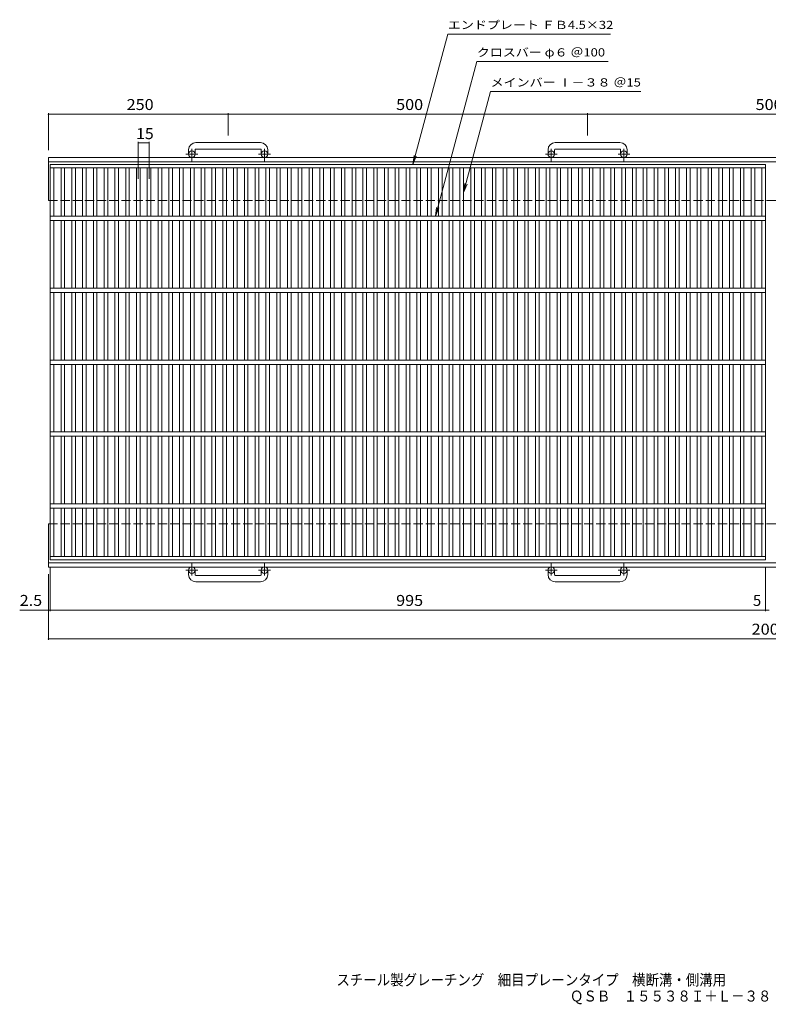
# Model space of a CAD drawing. Units: millimetres. Extents: x -850 to 928, y -692 to 678.
# Drawn here: x -850 to 191, y -692 to 678 of the extents above; entities that cross this region are included whole.
import ezdxf

# ---------------------------------------------------------------- set-up
doc = ezdxf.new("R2010")
doc.units = ezdxf.units.MM
doc.header["$LTSCALE"] = 5
doc.linetypes.add('JWW_CENTER1', pattern=[6.773333, 4.233333, -0.846667, 0.846667, -0.846667])
doc.linetypes.add('JWW_DASHED3', pattern=[3.386667, 2.54, -0.846667])
for name, color, linetype in [('E-1', 7, 'Continuous'), ('E-2', 7, 'Continuous'), ('E-4', 7, 'Continuous'), ('E-5', 7, 'Continuous'), ('F-5ﾚｲﾔ', 7, 'Continuous')]:
    doc.layers.add(name, color=color, linetype=linetype)
doc.styles.add('ＭＳ ゴシック', font='txt', dxfattribs={"height": 1})

msp = doc.modelspace()

# ---------------------------------------------------------------- linework, layer by layer
at = {"layer": 'E-1', "color": 2, "linetype": 'Continuous', "lineweight": 9}
for p, q in [((-615, 496.8), (-615, 490.7)), ((-606, 496.8), (-606, 490.7)), ((-515, 506.8), (-605, 506.8)), ((-605, 497.8), (-515, 497.8)), ((-514, 496.8), (-514, 490.7)), ((-505, 496.8), (-505, 490.7)), ((-115, 496.8), (-115, 490.7)), ((-106, 496.8), (-106, 490.7)), ((-15, 506.8), (-105, 506.8)), ((-105, 497.8), (-15, 497.8)), ((-14, 496.8), (-14, 490.7)), ((-5, 496.8), (-5, 490.7)), ((-810, 426.2), (-810, 486.2)), ((-810, 486.2), (376.4, 486.2)), ((-810, 480.2), (375.2, 480.2)), ((-810, -23.8), (-810, -83.8)), ((-810, -77.8), (364.2, -77.8)), ((-810, -83.8), (362.9, -83.8)), ((-615, -94.4), (-615, -88.3)), ((-606, -94.4), (-606, -88.3)), ((-605, -95.4), (-515, -95.4)), ((-514, -94.4), (-514, -88.3)), ((-505, -94.4), (-505, -88.3)), ((-115, -94.4), (-115, -88.3)), ((-106, -94.4), (-106, -88.3)), ((-105, -95.4), (-15, -95.4)), ((-14, -94.4), (-14, -88.3)), ((-5, -94.4), (-5, -88.3)), ((-515, -104.4), (-605, -104.4)), ((-15, -104.4), (-105, -104.4))]:
    msp.add_line(p, q, dxfattribs=at)
at = {"layer": 'E-1', "color": 2, "linetype": 'JWW_CENTER1', "lineweight": 9}
for p, q in [((-610.5, 481.1), (-610.5, 498.2)), ((-509.5, 481.1), (-509.5, 498.2)), ((-110.5, 481.1), (-110.5, 498.2)), ((-9.5, 481.1), (-9.5, 498.2)), ((-602.3, 490.7), (-618.7, 490.7)), ((-501.3, 490.7), (-517.7, 490.7)), ((-102.3, 490.7), (-118.7, 490.7)), ((-1.3, 490.7), (-17.7, 490.7)), ((-610.5, -78.6), (-610.5, -95.7)), ((-509.5, -78.6), (-509.5, -95.7)), ((-110.5, -78.6), (-110.5, -95.7)), ((-9.5, -78.6), (-9.5, -95.7)), ((-602.3, -88.3), (-618.7, -88.3)), ((-501.3, -88.3), (-517.7, -88.3)), ((-102.3, -88.3), (-118.7, -88.3)), ((-1.3, -88.3), (-17.7, -88.3))]:
    msp.add_line(p, q, dxfattribs=at)
at = {"layer": 'E-1', "color": 2, "linetype": 'JWW_DASHED3', "lineweight": 9}
for p, q in [((-810, 426.2), (363.8, 426.2)), ((-810, -23.8), (375.5, -23.8))]:
    msp.add_line(p, q, dxfattribs=at)
at = {"layer": 'E-1', "color": 2, "linetype": 'Continuous', "lineweight": 9}
for centre in [(-610.5, 490.7), (-509.5, 490.7), (-110.5, 490.7), (-9.5, 490.7), (-610.5, -88.3), (-509.5, -88.3), (-110.5, -88.3), (-9.5, -88.3)]:
    msp.add_circle(centre, 4.5, dxfattribs=at)
for centre, radius, start, end in [((-605, 496.8), 10, 90, 180), ((-605, 496.8), 1, 90, 180), ((-515, 496.8), 10, 0, 90), ((-515, 496.8), 1, 0, 90), ((-105, 496.8), 10, 90, 180), ((-105, 496.8), 1, 90, 180), ((-15, 496.8), 10, 0, 90), ((-15, 496.8), 1, 0, 90), ((-605, -94.4), 10, 180, 270), ((-605, -94.4), 1, 180, 270), ((-515, -94.4), 1, 270, 0), ((-515, -94.4), 10, 270, 0), ((-105, -94.4), 10, 180, 270), ((-105, -94.4), 1, 180, 270), ((-15, -94.4), 1, 270, 0), ((-15, -94.4), 10, 270, 0)]:
    msp.add_arc(centre, radius, start, end, dxfattribs=at)
at = {"layer": 'E-2', "color": 3, "linetype": 'Continuous', "lineweight": 9}
for p, q in [((-807.5, 476.2), (187.5, 476.2)), ((-807.5, -73.8), (-807.5, 476.2)), ((-807.5, 471.7), (187.5, 471.7)), ((-802.5, 404.2), (-802.5, 471.7)), ((-792.5, 404.2), (-792.5, 471.7)), ((-787.5, 404.2), (-787.5, 471.7)), ((-777.5, 404.2), (-777.5, 471.7)), ((-772.5, 404.2), (-772.5, 471.7)), ((-762.5, 404.2), (-762.5, 471.7)), ((-757.5, 404.2), (-757.5, 471.7)), ((-747.5, 404.2), (-747.5, 471.7)), ((-742.5, 404.2), (-742.5, 471.7)), ((-732.5, 404.2), (-732.5, 471.7)), ((-727.5, 404.2), (-727.5, 471.7)), ((-717.5, 404.2), (-717.5, 471.7)), ((-712.5, 404.2), (-712.5, 471.7)), ((-702.5, 404.2), (-702.5, 471.7)), ((-697.5, 404.2), (-697.5, 471.7)), ((-687.5, 404.2), (-687.5, 471.7)), ((-682.5, 404.2), (-682.5, 471.7)), ((-672.5, 404.2), (-672.5, 471.7)), ((-667.5, 404.2), (-667.5, 471.7)), ((-657.5, 404.2), (-657.5, 471.7)), ((-652.5, 404.2), (-652.5, 471.7)), ((-642.5, 404.2), (-642.5, 471.7)), ((-637.5, 404.2), (-637.5, 471.7)), ((-627.5, 404.2), (-627.5, 471.7)), ((-622.5, 404.2), (-622.5, 471.7)), ((-612.5, 404.2), (-612.5, 471.7)), ((-607.5, 404.2), (-607.5, 471.7)), ((-597.5, 404.2), (-597.5, 471.7)), ((-592.5, 404.2), (-592.5, 471.7)), ((-582.5, 404.2), (-582.5, 471.7)), ((-577.5, 404.2), (-577.5, 471.7)), ((-567.5, 404.2), (-567.5, 471.7)), ((-562.5, 404.2), (-562.5, 471.7)), ((-552.5, 404.2), (-552.5, 471.7)), ((-547.5, 404.2), (-547.5, 471.7)), ((-537.5, 404.2), (-537.5, 471.7)), ((-532.5, 404.2), (-532.5, 471.7)), ((-522.5, 404.2), (-522.5, 471.7)), ((-517.5, 404.2), (-517.5, 471.7)), ((-507.5, 404.2), (-507.5, 471.7)), ((-502.5, 404.2), (-502.5, 471.7)), ((-492.5, 404.2), (-492.5, 471.7)), ((-487.5, 404.2), (-487.5, 471.7)), ((-477.5, 404.2), (-477.5, 471.7)), ((-472.5, 404.2), (-472.5, 471.7)), ((-462.5, 404.2), (-462.5, 471.7)), ((-457.5, 404.2), (-457.5, 471.7)), ((-447.5, 404.2), (-447.5, 471.7)), ((-442.5, 404.2), (-442.5, 471.7)), ((-432.5, 404.2), (-432.5, 471.7)), ((-427.5, 404.2), (-427.5, 471.7)), ((-417.5, 404.2), (-417.5, 471.7)), ((-412.5, 404.2), (-412.5, 471.7)), ((-402.5, 404.2), (-402.5, 471.7)), ((-397.5, 404.2), (-397.5, 471.7)), ((-387.5, 404.2), (-387.5, 471.7)), ((-382.5, 404.2), (-382.5, 471.7)), ((-372.5, 404.2), (-372.5, 471.7)), ((-367.5, 404.2), (-367.5, 471.7)), ((-357.5, 404.2), (-357.5, 471.7)), ((-352.5, 404.2), (-352.5, 471.7)), ((-342.5, 404.2), (-342.5, 471.7)), ((-337.5, 404.2), (-337.5, 471.7)), ((-327.5, 404.2), (-327.5, 471.7)), ((-322.5, 404.2), (-322.5, 471.7)), ((-312.5, 404.2), (-312.5, 471.7)), ((-307.5, 404.2), (-307.5, 471.7)), ((-297.5, 404.2), (-297.5, 471.7)), ((-292.5, 404.2), (-292.5, 471.7)), ((-282.5, 404.2), (-282.5, 471.7)), ((-277.5, 404.2), (-277.5, 471.7)), ((-267.5, 404.2), (-267.5, 471.7)), ((-262.5, 404.2), (-262.5, 471.7)), ((-252.5, 404.2), (-252.5, 471.7)), ((-247.5, 404.2), (-247.5, 471.7)), ((-237.5, 404.2), (-237.5, 471.7)), ((-232.5, 404.2), (-232.5, 471.7)), ((-222.5, 404.2), (-222.5, 471.7)), ((-217.5, 404.2), (-217.5, 471.7)), ((-207.5, 404.2), (-207.5, 471.7)), ((-202.5, 404.2), (-202.5, 471.7)), ((-192.5, 404.2), (-192.5, 471.7)), ((-187.5, 404.2), (-187.5, 471.7)), ((-177.5, 404.2), (-177.5, 471.7)), ((-172.5, 404.2), (-172.5, 471.7)), ((-162.5, 404.2), (-162.5, 471.7)), ((-157.5, 404.2), (-157.5, 471.7)), ((-147.5, 404.2), (-147.5, 471.7)), ((-142.5, 404.2), (-142.5, 471.7)), ((-132.5, 404.2), (-132.5, 471.7)), ((-127.5, 404.2), (-127.5, 471.7)), ((-117.5, 404.2), (-117.5, 471.7)), ((-112.5, 404.2), (-112.5, 471.7)), ((-102.5, 404.2), (-102.5, 471.7)), ((-97.5, 404.2), (-97.5, 471.7)), ((-87.5, 404.2), (-87.5, 471.7)), ((-82.5, 404.2), (-82.5, 471.7)), ((-72.5, 404.2), (-72.5, 471.7)), ((-67.5, 404.2), (-67.5, 471.7)), ((-57.5, 404.2), (-57.5, 471.7)), ((-52.5, 404.2), (-52.5, 471.7)), ((-42.5, 404.2), (-42.5, 471.7)), ((-37.5, 404.2), (-37.5, 471.7)), ((-27.5, 404.2), (-27.5, 471.7)), ((-22.5, 404.2), (-22.5, 471.7)), ((-12.5, 404.2), (-12.5, 471.7)), ((-7.5, 404.2), (-7.5, 471.7)), ((2.5, 404.2), (2.5, 471.7)), ((7.5, 404.2), (7.5, 471.7)), ((17.5, 404.2), (17.5, 471.7)), ((22.5, 404.2), (22.5, 471.7)), ((32.5, 404.2), (32.5, 471.7)), ((37.5, 404.2), (37.5, 471.7)), ((47.5, 404.2), (47.5, 471.7)), ((52.5, 404.2), (52.5, 471.7)), ((62.5, 404.2), (62.5, 471.7)), ((67.5, 404.2), (67.5, 471.7)), ((77.5, 404.2), (77.5, 471.7)), ((82.5, 404.2), (82.5, 471.7)), ((92.5, 404.2), (92.5, 471.7)), ((97.5, 404.2), (97.5, 471.7)), ((107.5, 404.2), (107.5, 471.7)), ((112.5, 404.2), (112.5, 471.7)), ((122.5, 404.2), (122.5, 471.7)), ((127.5, 404.2), (127.5, 471.7)), ((137.5, 404.2), (137.5, 471.7)), ((142.5, 404.2), (142.5, 471.7)), ((152.5, 404.2), (152.5, 471.7)), ((157.5, 404.2), (157.5, 471.7)), ((167.5, 404.2), (167.5, 471.7)), ((172.5, 404.2), (172.5, 471.7)), ((182.5, 404.2), (182.5, 471.7)), ((187.5, -73.8), (187.5, 476.2)), ((187.5, 404.2), (-807.5, 404.2)), ((187.5, 398.2), (-807.5, 398.2)), ((-802.5, 304.2), (-802.5, 398.2)), ((-792.5, 304.2), (-792.5, 398.2)), ((-787.5, 304.2), (-787.5, 398.2)), ((-777.5, 304.2), (-777.5, 398.2)), ((-772.5, 304.2), (-772.5, 398.2)), ((-762.5, 304.2), (-762.5, 398.2)), ((-757.5, 304.2), (-757.5, 398.2)), ((-747.5, 304.2), (-747.5, 398.2)), ((-742.5, 304.2), (-742.5, 398.2)), ((-732.5, 304.2), (-732.5, 398.2)), ((-727.5, 304.2), (-727.5, 398.2)), ((-717.5, 304.2), (-717.5, 398.2)), ((-712.5, 304.2), (-712.5, 398.2)), ((-702.5, 304.2), (-702.5, 398.2)), ((-697.5, 304.2), (-697.5, 398.2)), ((-687.5, 304.2), (-687.5, 398.2)), ((-682.5, 304.2), (-682.5, 398.2)), ((-672.5, 304.2), (-672.5, 398.2)), ((-667.5, 304.2), (-667.5, 398.2)), ((-657.5, 304.2), (-657.5, 398.2)), ((-652.5, 304.2), (-652.5, 398.2)), ((-642.5, 304.2), (-642.5, 398.2)), ((-637.5, 304.2), (-637.5, 398.2)), ((-627.5, 304.2), (-627.5, 398.2)), ((-622.5, 304.2), (-622.5, 398.2)), ((-612.5, 304.2), (-612.5, 398.2)), ((-607.5, 304.2), (-607.5, 398.2)), ((-597.5, 304.2), (-597.5, 398.2)), ((-592.5, 304.2), (-592.5, 398.2)), ((-582.5, 304.2), (-582.5, 398.2)), ((-577.5, 304.2), (-577.5, 398.2)), ((-567.5, 304.2), (-567.5, 398.2)), ((-562.5, 304.2), (-562.5, 398.2)), ((-552.5, 304.2), (-552.5, 398.2)), ((-547.5, 304.2), (-547.5, 398.2)), ((-537.5, 304.2), (-537.5, 398.2)), ((-532.5, 304.2), (-532.5, 398.2)), ((-522.5, 304.2), (-522.5, 398.2)), ((-517.5, 304.2), (-517.5, 398.2)), ((-507.5, 304.2), (-507.5, 398.2)), ((-502.5, 304.2), (-502.5, 398.2)), ((-492.5, 304.2), (-492.5, 398.2)), ((-487.5, 304.2), (-487.5, 398.2)), ((-477.5, 304.2), (-477.5, 398.2)), ((-472.5, 304.2), (-472.5, 398.2)), ((-462.5, 304.2), (-462.5, 398.2)), ((-457.5, 304.2), (-457.5, 398.2)), ((-447.5, 304.2), (-447.5, 398.2)), ((-442.5, 304.2), (-442.5, 398.2)), ((-432.5, 304.2), (-432.5, 398.2)), ((-427.5, 304.2), (-427.5, 398.2)), ((-417.5, 304.2), (-417.5, 398.2)), ((-412.5, 304.2), (-412.5, 398.2)), ((-402.5, 304.2), (-402.5, 398.2)), ((-397.5, 304.2), (-397.5, 398.2)), ((-387.5, 304.2), (-387.5, 398.2)), ((-382.5, 304.2), (-382.5, 398.2)), ((-372.5, 304.2), (-372.5, 398.2)), ((-367.5, 304.2), (-367.5, 398.2)), ((-357.5, 304.2), (-357.5, 398.2)), ((-352.5, 304.2), (-352.5, 398.2)), ((-342.5, 304.2), (-342.5, 398.2)), ((-337.5, 304.2), (-337.5, 398.2)), ((-327.5, 304.2), (-327.5, 398.2)), ((-322.5, 304.2), (-322.5, 398.2)), ((-312.5, 304.2), (-312.5, 398.2)), ((-307.5, 304.2), (-307.5, 398.2)), ((-297.5, 304.2), (-297.5, 398.2)), ((-292.5, 304.2), (-292.5, 398.2)), ((-282.5, 304.2), (-282.5, 398.2)), ((-277.5, 304.2), (-277.5, 398.2)), ((-267.5, 304.2), (-267.5, 398.2)), ((-262.5, 304.2), (-262.5, 398.2)), ((-252.5, 304.2), (-252.5, 398.2)), ((-247.5, 304.2), (-247.5, 398.2)), ((-237.5, 304.2), (-237.5, 398.2)), ((-232.5, 304.2), (-232.5, 398.2)), ((-222.5, 304.2), (-222.5, 398.2)), ((-217.5, 304.2), (-217.5, 398.2)), ((-207.5, 304.2), (-207.5, 398.2)), ((-202.5, 304.2), (-202.5, 398.2)), ((-192.5, 304.2), (-192.5, 398.2)), ((-187.5, 304.2), (-187.5, 398.2)), ((-177.5, 304.2), (-177.5, 398.2)), ((-172.5, 304.2), (-172.5, 398.2)), ((-162.5, 304.2), (-162.5, 398.2)), ((-157.5, 304.2), (-157.5, 398.2)), ((-147.5, 304.2), (-147.5, 398.2)), ((-142.5, 304.2), (-142.5, 398.2)), ((-132.5, 304.2), (-132.5, 398.2)), ((-127.5, 304.2), (-127.5, 398.2)), ((-117.5, 304.2), (-117.5, 398.2)), ((-112.5, 304.2), (-112.5, 398.2)), ((-102.5, 304.2), (-102.5, 398.2)), ((-97.5, 304.2), (-97.5, 398.2)), ((-87.5, 304.2), (-87.5, 398.2)), ((-82.5, 304.2), (-82.5, 398.2)), ((-72.5, 304.2), (-72.5, 398.2)), ((-67.5, 304.2), (-67.5, 398.2)), ((-57.5, 304.2), (-57.5, 398.2)), ((-52.5, 304.2), (-52.5, 398.2)), ((-42.5, 304.2), (-42.5, 398.2)), ((-37.5, 304.2), (-37.5, 398.2)), ((-27.5, 304.2), (-27.5, 398.2)), ((-22.5, 304.2), (-22.5, 398.2)), ((-12.5, 304.2), (-12.5, 398.2)), ((-7.5, 304.2), (-7.5, 398.2)), ((2.5, 304.2), (2.5, 398.2)), ((7.5, 304.2), (7.5, 398.2)), ((17.5, 304.2), (17.5, 398.2)), ((22.5, 304.2), (22.5, 398.2)), ((32.5, 304.2), (32.5, 398.2)), ((37.5, 304.2), (37.5, 398.2)), ((47.5, 304.2), (47.5, 398.2)), ((52.5, 304.2), (52.5, 398.2)), ((62.5, 304.2), (62.5, 398.2)), ((67.5, 304.2), (67.5, 398.2)), ((77.5, 304.2), (77.5, 398.2)), ((82.5, 304.2), (82.5, 398.2)), ((92.5, 304.2), (92.5, 398.2)), ((97.5, 304.2), (97.5, 398.2)), ((107.5, 304.2), (107.5, 398.2)), ((112.5, 304.2), (112.5, 398.2)), ((122.5, 304.2), (122.5, 398.2)), ((127.5, 304.2), (127.5, 398.2)), ((137.5, 304.2), (137.5, 398.2)), ((142.5, 304.2), (142.5, 398.2)), ((152.5, 304.2), (152.5, 398.2)), ((157.5, 304.2), (157.5, 398.2)), ((167.5, 304.2), (167.5, 398.2)), ((172.5, 304.2), (172.5, 398.2)), ((182.5, 304.2), (182.5, 398.2)), ((187.5, 304.2), (-807.5, 304.2)), ((187.5, 298.2), (-807.5, 298.2)), ((-802.5, 204.2), (-802.5, 298.2)), ((-792.5, 204.2), (-792.5, 298.2)), ((-787.5, 204.2), (-787.5, 298.2)), ((-777.5, 204.2), (-777.5, 298.2)), ((-772.5, 204.2), (-772.5, 298.2)), ((-762.5, 204.2), (-762.5, 298.2)), ((-757.5, 204.2), (-757.5, 298.2)), ((-747.5, 204.2), (-747.5, 298.2)), ((-742.5, 204.2), (-742.5, 298.2)), ((-732.5, 204.2), (-732.5, 298.2)), ((-727.5, 204.2), (-727.5, 298.2)), ((-717.5, 204.2), (-717.5, 298.2)), ((-712.5, 204.2), (-712.5, 298.2)), ((-702.5, 204.2), (-702.5, 298.2)), ((-697.5, 204.2), (-697.5, 298.2)), ((-687.5, 204.2), (-687.5, 298.2)), ((-682.5, 204.2), (-682.5, 298.2)), ((-672.5, 204.2), (-672.5, 298.2)), ((-667.5, 204.2), (-667.5, 298.2)), ((-657.5, 204.2), (-657.5, 298.2)), ((-652.5, 204.2), (-652.5, 298.2)), ((-642.5, 204.2), (-642.5, 298.2)), ((-637.5, 204.2), (-637.5, 298.2)), ((-627.5, 204.2), (-627.5, 298.2)), ((-622.5, 204.2), (-622.5, 298.2)), ((-612.5, 204.2), (-612.5, 298.2)), ((-607.5, 204.2), (-607.5, 298.2)), ((-597.5, 204.2), (-597.5, 298.2)), ((-592.5, 204.2), (-592.5, 298.2)), ((-582.5, 204.2), (-582.5, 298.2)), ((-577.5, 204.2), (-577.5, 298.2)), ((-567.5, 204.2), (-567.5, 298.2)), ((-562.5, 204.2), (-562.5, 298.2)), ((-552.5, 204.2), (-552.5, 298.2)), ((-547.5, 204.2), (-547.5, 298.2)), ((-537.5, 204.2), (-537.5, 298.2)), ((-532.5, 204.2), (-532.5, 298.2)), ((-522.5, 204.2), (-522.5, 298.2)), ((-517.5, 204.2), (-517.5, 298.2)), ((-507.5, 204.2), (-507.5, 298.2)), ((-502.5, 204.2), (-502.5, 298.2)), ((-492.5, 204.2), (-492.5, 298.2)), ((-487.5, 204.2), (-487.5, 298.2)), ((-477.5, 204.2), (-477.5, 298.2)), ((-472.5, 204.2), (-472.5, 298.2)), ((-462.5, 204.2), (-462.5, 298.2)), ((-457.5, 204.2), (-457.5, 298.2)), ((-447.5, 204.2), (-447.5, 298.2)), ((-442.5, 204.2), (-442.5, 298.2)), ((-432.5, 204.2), (-432.5, 298.2)), ((-427.5, 204.2), (-427.5, 298.2)), ((-417.5, 204.2), (-417.5, 298.2)), ((-412.5, 204.2), (-412.5, 298.2)), ((-402.5, 204.2), (-402.5, 298.2)), ((-397.5, 204.2), (-397.5, 298.2)), ((-387.5, 204.2), (-387.5, 298.2)), ((-382.5, 204.2), (-382.5, 298.2)), ((-372.5, 204.2), (-372.5, 298.2)), ((-367.5, 204.2), (-367.5, 298.2)), ((-357.5, 204.2), (-357.5, 298.2)), ((-352.5, 204.2), (-352.5, 298.2)), ((-342.5, 204.2), (-342.5, 298.2)), ((-337.5, 204.2), (-337.5, 298.2)), ((-327.5, 204.2), (-327.5, 298.2)), ((-322.5, 204.2), (-322.5, 298.2)), ((-312.5, 204.2), (-312.5, 298.2)), ((-307.5, 204.2), (-307.5, 298.2)), ((-297.5, 204.2), (-297.5, 298.2)), ((-292.5, 204.2), (-292.5, 298.2)), ((-282.5, 204.2), (-282.5, 298.2)), ((-277.5, 204.2), (-277.5, 298.2)), ((-267.5, 204.2), (-267.5, 298.2)), ((-262.5, 204.2), (-262.5, 298.2)), ((-252.5, 204.2), (-252.5, 298.2)), ((-247.5, 204.2), (-247.5, 298.2)), ((-237.5, 204.2), (-237.5, 298.2)), ((-232.5, 204.2), (-232.5, 298.2)), ((-222.5, 204.2), (-222.5, 298.2)), ((-217.5, 204.2), (-217.5, 298.2)), ((-207.5, 204.2), (-207.5, 298.2)), ((-202.5, 204.2), (-202.5, 298.2)), ((-192.5, 204.2), (-192.5, 298.2)), ((-187.5, 204.2), (-187.5, 298.2)), ((-177.5, 204.2), (-177.5, 298.2)), ((-172.5, 204.2), (-172.5, 298.2)), ((-162.5, 204.2), (-162.5, 298.2)), ((-157.5, 204.2), (-157.5, 298.2)), ((-147.5, 204.2), (-147.5, 298.2)), ((-142.5, 204.2), (-142.5, 298.2)), ((-132.5, 204.2), (-132.5, 298.2)), ((-127.5, 204.2), (-127.5, 298.2)), ((-117.5, 204.2), (-117.5, 298.2)), ((-112.5, 204.2), (-112.5, 298.2)), ((-102.5, 204.2), (-102.5, 298.2)), ((-97.5, 204.2), (-97.5, 298.2)), ((-87.5, 204.2), (-87.5, 298.2)), ((-82.5, 204.2), (-82.5, 298.2)), ((-72.5, 204.2), (-72.5, 298.2)), ((-67.5, 204.2), (-67.5, 298.2)), ((-57.5, 204.2), (-57.5, 298.2)), ((-52.5, 204.2), (-52.5, 298.2)), ((-42.5, 204.2), (-42.5, 298.2)), ((-37.5, 204.2), (-37.5, 298.2)), ((-27.5, 204.2), (-27.5, 298.2)), ((-22.5, 204.2), (-22.5, 298.2)), ((-12.5, 204.2), (-12.5, 298.2)), ((-7.5, 204.2), (-7.5, 298.2)), ((2.5, 204.2), (2.5, 298.2)), ((7.5, 204.2), (7.5, 298.2)), ((17.5, 204.2), (17.5, 298.2)), ((22.5, 204.2), (22.5, 298.2)), ((32.5, 204.2), (32.5, 298.2)), ((37.5, 204.2), (37.5, 298.2)), ((47.5, 204.2), (47.5, 298.2)), ((52.5, 204.2), (52.5, 298.2)), ((62.5, 204.2), (62.5, 298.2)), ((67.5, 204.2), (67.5, 298.2)), ((77.5, 204.2), (77.5, 298.2)), ((82.5, 204.2), (82.5, 298.2)), ((92.5, 204.2), (92.5, 298.2)), ((97.5, 204.2), (97.5, 298.2)), ((107.5, 204.2), (107.5, 298.2)), ((112.5, 204.2), (112.5, 298.2)), ((122.5, 204.2), (122.5, 298.2)), ((127.5, 204.2), (127.5, 298.2)), ((137.5, 204.2), (137.5, 298.2)), ((142.5, 204.2), (142.5, 298.2)), ((152.5, 204.2), (152.5, 298.2)), ((157.5, 204.2), (157.5, 298.2)), ((167.5, 204.2), (167.5, 298.2)), ((172.5, 204.2), (172.5, 298.2)), ((182.5, 204.2), (182.5, 298.2)), ((187.5, 204.2), (-807.5, 204.2)), ((187.5, 198.2), (-807.5, 198.2)), ((-802.5, 104.2), (-802.5, 198.2)), ((-792.5, 104.2), (-792.5, 198.2)), ((-787.5, 104.2), (-787.5, 198.2)), ((-777.5, 104.2), (-777.5, 198.2)), ((-772.5, 104.2), (-772.5, 198.2)), ((-762.5, 104.2), (-762.5, 198.2)), ((-757.5, 104.2), (-757.5, 198.2)), ((-747.5, 104.2), (-747.5, 198.2)), ((-742.5, 104.2), (-742.5, 198.2)), ((-732.5, 104.2), (-732.5, 198.2)), ((-727.5, 104.2), (-727.5, 198.2)), ((-717.5, 104.2), (-717.5, 198.2)), ((-712.5, 104.2), (-712.5, 198.2)), ((-702.5, 104.2), (-702.5, 198.2)), ((-697.5, 104.2), (-697.5, 198.2)), ((-687.5, 104.2), (-687.5, 198.2)), ((-682.5, 104.2), (-682.5, 198.2)), ((-672.5, 104.2), (-672.5, 198.2)), ((-667.5, 104.2), (-667.5, 198.2)), ((-657.5, 104.2), (-657.5, 198.2)), ((-652.5, 104.2), (-652.5, 198.2)), ((-642.5, 104.2), (-642.5, 198.2)), ((-637.5, 104.2), (-637.5, 198.2)), ((-627.5, 104.2), (-627.5, 198.2)), ((-622.5, 104.2), (-622.5, 198.2)), ((-612.5, 104.2), (-612.5, 198.2)), ((-607.5, 104.2), (-607.5, 198.2)), ((-597.5, 104.2), (-597.5, 198.2)), ((-592.5, 104.2), (-592.5, 198.2)), ((-582.5, 104.2), (-582.5, 198.2)), ((-577.5, 104.2), (-577.5, 198.2)), ((-567.5, 104.2), (-567.5, 198.2)), ((-562.5, 104.2), (-562.5, 198.2)), ((-552.5, 104.2), (-552.5, 198.2)), ((-547.5, 104.2), (-547.5, 198.2)), ((-537.5, 104.2), (-537.5, 198.2)), ((-532.5, 104.2), (-532.5, 198.2)), ((-522.5, 104.2), (-522.5, 198.2)), ((-517.5, 104.2), (-517.5, 198.2)), ((-507.5, 104.2), (-507.5, 198.2)), ((-502.5, 104.2), (-502.5, 198.2)), ((-492.5, 104.2), (-492.5, 198.2)), ((-487.5, 104.2), (-487.5, 198.2)), ((-477.5, 104.2), (-477.5, 198.2)), ((-472.5, 104.2), (-472.5, 198.2)), ((-462.5, 104.2), (-462.5, 198.2)), ((-457.5, 104.2), (-457.5, 198.2)), ((-447.5, 104.2), (-447.5, 198.2)), ((-442.5, 104.2), (-442.5, 198.2)), ((-432.5, 104.2), (-432.5, 198.2)), ((-427.5, 104.2), (-427.5, 198.2)), ((-417.5, 104.2), (-417.5, 198.2)), ((-412.5, 104.2), (-412.5, 198.2)), ((-402.5, 104.2), (-402.5, 198.2)), ((-397.5, 104.2), (-397.5, 198.2)), ((-387.5, 104.2), (-387.5, 198.2)), ((-382.5, 104.2), (-382.5, 198.2)), ((-372.5, 104.2), (-372.5, 198.2)), ((-367.5, 104.2), (-367.5, 198.2)), ((-357.5, 104.2), (-357.5, 198.2)), ((-352.5, 104.2), (-352.5, 198.2)), ((-342.5, 104.2), (-342.5, 198.2)), ((-337.5, 104.2), (-337.5, 198.2)), ((-327.5, 104.2), (-327.5, 198.2)), ((-322.5, 104.2), (-322.5, 198.2)), ((-312.5, 104.2), (-312.5, 198.2)), ((-307.5, 104.2), (-307.5, 198.2)), ((-297.5, 104.2), (-297.5, 198.2)), ((-292.5, 104.2), (-292.5, 198.2)), ((-282.5, 104.2), (-282.5, 198.2)), ((-277.5, 104.2), (-277.5, 198.2)), ((-267.5, 104.2), (-267.5, 198.2)), ((-262.5, 104.2), (-262.5, 198.2)), ((-252.5, 104.2), (-252.5, 198.2)), ((-247.5, 104.2), (-247.5, 198.2)), ((-237.5, 104.2), (-237.5, 198.2)), ((-232.5, 104.2), (-232.5, 198.2)), ((-222.5, 104.2), (-222.5, 198.2)), ((-217.5, 104.2), (-217.5, 198.2)), ((-207.5, 104.2), (-207.5, 198.2)), ((-202.5, 104.2), (-202.5, 198.2)), ((-192.5, 104.2), (-192.5, 198.2)), ((-187.5, 104.2), (-187.5, 198.2)), ((-177.5, 104.2), (-177.5, 198.2)), ((-172.5, 104.2), (-172.5, 198.2)), ((-162.5, 104.2), (-162.5, 198.2)), ((-157.5, 104.2), (-157.5, 198.2)), ((-147.5, 104.2), (-147.5, 198.2)), ((-142.5, 104.2), (-142.5, 198.2)), ((-132.5, 104.2), (-132.5, 198.2)), ((-127.5, 104.2), (-127.5, 198.2)), ((-117.5, 104.2), (-117.5, 198.2)), ((-112.5, 104.2), (-112.5, 198.2)), ((-102.5, 104.2), (-102.5, 198.2)), ((-97.5, 104.2), (-97.5, 198.2)), ((-87.5, 104.2), (-87.5, 198.2)), ((-82.5, 104.2), (-82.5, 198.2)), ((-72.5, 104.2), (-72.5, 198.2)), ((-67.5, 104.2), (-67.5, 198.2)), ((-57.5, 104.2), (-57.5, 198.2)), ((-52.5, 104.2), (-52.5, 198.2)), ((-42.5, 104.2), (-42.5, 198.2)), ((-37.5, 104.2), (-37.5, 198.2)), ((-27.5, 104.2), (-27.5, 198.2)), ((-22.5, 104.2), (-22.5, 198.2)), ((-12.5, 104.2), (-12.5, 198.2)), ((-7.5, 104.2), (-7.5, 198.2)), ((2.5, 104.2), (2.5, 198.2)), ((7.5, 104.2), (7.5, 198.2)), ((17.5, 104.2), (17.5, 198.2)), ((22.5, 104.2), (22.5, 198.2)), ((32.5, 104.2), (32.5, 198.2)), ((37.5, 104.2), (37.5, 198.2)), ((47.5, 104.2), (47.5, 198.2)), ((52.5, 104.2), (52.5, 198.2)), ((62.5, 104.2), (62.5, 198.2)), ((67.5, 104.2), (67.5, 198.2)), ((77.5, 104.2), (77.5, 198.2)), ((82.5, 104.2), (82.5, 198.2)), ((92.5, 104.2), (92.5, 198.2)), ((97.5, 104.2), (97.5, 198.2)), ((107.5, 104.2), (107.5, 198.2)), ((112.5, 104.2), (112.5, 198.2)), ((122.5, 104.2), (122.5, 198.2)), ((127.5, 104.2), (127.5, 198.2)), ((137.5, 104.2), (137.5, 198.2)), ((142.5, 104.2), (142.5, 198.2)), ((152.5, 104.2), (152.5, 198.2)), ((157.5, 104.2), (157.5, 198.2)), ((167.5, 104.2), (167.5, 198.2)), ((172.5, 104.2), (172.5, 198.2)), ((182.5, 104.2), (182.5, 198.2)), ((187.5, 104.2), (-807.5, 104.2)), ((187.5, 98.2), (-807.5, 98.2)), ((-802.5, 4.2), (-802.5, 98.2)), ((-792.5, 4.2), (-792.5, 98.2)), ((-787.5, 4.2), (-787.5, 98.2)), ((-777.5, 4.2), (-777.5, 98.2)), ((-772.5, 4.2), (-772.5, 98.2)), ((-762.5, 4.2), (-762.5, 98.2)), ((-757.5, 4.2), (-757.5, 98.2)), ((-747.5, 4.2), (-747.5, 98.2)), ((-742.5, 4.2), (-742.5, 98.2)), ((-732.5, 4.2), (-732.5, 98.2)), ((-727.5, 4.2), (-727.5, 98.2)), ((-717.5, 4.2), (-717.5, 98.2)), ((-712.5, 4.2), (-712.5, 98.2)), ((-702.5, 4.2), (-702.5, 98.2)), ((-697.5, 4.2), (-697.5, 98.2)), ((-687.5, 4.2), (-687.5, 98.2)), ((-682.5, 4.2), (-682.5, 98.2)), ((-672.5, 4.2), (-672.5, 98.2)), ((-667.5, 4.2), (-667.5, 98.2)), ((-657.5, 4.2), (-657.5, 98.2)), ((-652.5, 4.2), (-652.5, 98.2)), ((-642.5, 4.2), (-642.5, 98.2)), ((-637.5, 4.2), (-637.5, 98.2)), ((-627.5, 4.2), (-627.5, 98.2)), ((-622.5, 4.2), (-622.5, 98.2)), ((-612.5, 4.2), (-612.5, 98.2)), ((-607.5, 4.2), (-607.5, 98.2)), ((-597.5, 4.2), (-597.5, 98.2)), ((-592.5, 4.2), (-592.5, 98.2)), ((-582.5, 4.2), (-582.5, 98.2)), ((-577.5, 4.2), (-577.5, 98.2)), ((-567.5, 4.2), (-567.5, 98.2)), ((-562.5, 4.2), (-562.5, 98.2)), ((-552.5, 4.2), (-552.5, 98.2)), ((-547.5, 4.2), (-547.5, 98.2)), ((-537.5, 4.2), (-537.5, 98.2)), ((-532.5, 4.2), (-532.5, 98.2)), ((-522.5, 4.2), (-522.5, 98.2)), ((-517.5, 4.2), (-517.5, 98.2)), ((-507.5, 4.2), (-507.5, 98.2)), ((-502.5, 4.2), (-502.5, 98.2)), ((-492.5, 4.2), (-492.5, 98.2)), ((-487.5, 4.2), (-487.5, 98.2)), ((-477.5, 4.2), (-477.5, 98.2)), ((-472.5, 4.2), (-472.5, 98.2)), ((-462.5, 4.2), (-462.5, 98.2)), ((-457.5, 4.2), (-457.5, 98.2)), ((-447.5, 4.2), (-447.5, 98.2)), ((-442.5, 4.2), (-442.5, 98.2)), ((-432.5, 4.2), (-432.5, 98.2)), ((-427.5, 4.2), (-427.5, 98.2)), ((-417.5, 4.2), (-417.5, 98.2)), ((-412.5, 4.2), (-412.5, 98.2)), ((-402.5, 4.2), (-402.5, 98.2)), ((-397.5, 4.2), (-397.5, 98.2)), ((-387.5, 4.2), (-387.5, 98.2)), ((-382.5, 4.2), (-382.5, 98.2)), ((-372.5, 4.2), (-372.5, 98.2)), ((-367.5, 4.2), (-367.5, 98.2)), ((-357.5, 4.2), (-357.5, 98.2)), ((-352.5, 4.2), (-352.5, 98.2)), ((-342.5, 4.2), (-342.5, 98.2)), ((-337.5, 4.2), (-337.5, 98.2)), ((-327.5, 4.2), (-327.5, 98.2)), ((-322.5, 4.2), (-322.5, 98.2)), ((-312.5, 4.2), (-312.5, 98.2)), ((-307.5, 4.2), (-307.5, 98.2)), ((-297.5, 4.2), (-297.5, 98.2)), ((-292.5, 4.2), (-292.5, 98.2)), ((-282.5, 4.2), (-282.5, 98.2)), ((-277.5, 4.2), (-277.5, 98.2)), ((-267.5, 4.2), (-267.5, 98.2)), ((-262.5, 4.2), (-262.5, 98.2)), ((-252.5, 4.2), (-252.5, 98.2)), ((-247.5, 4.2), (-247.5, 98.2)), ((-237.5, 4.2), (-237.5, 98.2)), ((-232.5, 4.2), (-232.5, 98.2)), ((-222.5, 4.2), (-222.5, 98.2)), ((-217.5, 4.2), (-217.5, 98.2)), ((-207.5, 4.2), (-207.5, 98.2)), ((-202.5, 4.2), (-202.5, 98.2)), ((-192.5, 4.2), (-192.5, 98.2)), ((-187.5, 4.2), (-187.5, 98.2)), ((-177.5, 4.2), (-177.5, 98.2)), ((-172.5, 4.2), (-172.5, 98.2)), ((-162.5, 4.2), (-162.5, 98.2)), ((-157.5, 4.2), (-157.5, 98.2)), ((-147.5, 4.2), (-147.5, 98.2)), ((-142.5, 4.2), (-142.5, 98.2)), ((-132.5, 4.2), (-132.5, 98.2)), ((-127.5, 4.2), (-127.5, 98.2)), ((-117.5, 4.2), (-117.5, 98.2)), ((-112.5, 4.2), (-112.5, 98.2)), ((-102.5, 4.2), (-102.5, 98.2)), ((-97.5, 4.2), (-97.5, 98.2)), ((-87.5, 4.2), (-87.5, 98.2)), ((-82.5, 4.2), (-82.5, 98.2)), ((-72.5, 4.2), (-72.5, 98.2)), ((-67.5, 4.2), (-67.5, 98.2)), ((-57.5, 4.2), (-57.5, 98.2)), ((-52.5, 4.2), (-52.5, 98.2)), ((-42.5, 4.2), (-42.5, 98.2)), ((-37.5, 4.2), (-37.5, 98.2)), ((-27.5, 4.2), (-27.5, 98.2)), ((-22.5, 4.2), (-22.5, 98.2)), ((-12.5, 4.2), (-12.5, 98.2)), ((-7.5, 4.2), (-7.5, 98.2)), ((2.5, 4.2), (2.5, 98.2)), ((7.5, 4.2), (7.5, 98.2)), ((17.5, 4.2), (17.5, 98.2)), ((22.5, 4.2), (22.5, 98.2)), ((32.5, 4.2), (32.5, 98.2)), ((37.5, 4.2), (37.5, 98.2)), ((47.5, 4.2), (47.5, 98.2)), ((52.5, 4.2), (52.5, 98.2)), ((62.5, 4.2), (62.5, 98.2)), ((67.5, 4.2), (67.5, 98.2)), ((77.5, 4.2), (77.5, 98.2)), ((82.5, 4.2), (82.5, 98.2)), ((92.5, 4.2), (92.5, 98.2)), ((97.5, 4.2), (97.5, 98.2)), ((107.5, 4.2), (107.5, 98.2)), ((112.5, 4.2), (112.5, 98.2)), ((122.5, 4.2), (122.5, 98.2)), ((127.5, 4.2), (127.5, 98.2)), ((137.5, 4.2), (137.5, 98.2)), ((142.5, 4.2), (142.5, 98.2)), ((152.5, 4.2), (152.5, 98.2)), ((157.5, 4.2), (157.5, 98.2)), ((167.5, 4.2), (167.5, 98.2)), ((172.5, 4.2), (172.5, 98.2)), ((182.5, 4.2), (182.5, 98.2)), ((187.5, 4.2), (-807.5, 4.2)), ((187.5, -1.8), (-807.5, -1.8)), ((-802.5, -69.3), (-802.5, -1.8)), ((-792.5, -69.3), (-792.5, -1.8)), ((-787.5, -69.3), (-787.5, -1.8)), ((-777.5, -69.3), (-777.5, -1.8)), ((-772.5, -69.3), (-772.5, -1.8)), ((-762.5, -69.3), (-762.5, -1.8)), ((-757.5, -69.3), (-757.5, -1.8)), ((-747.5, -69.3), (-747.5, -1.8)), ((-742.5, -69.3), (-742.5, -1.8)), ((-732.5, -69.3), (-732.5, -1.8)), ((-727.5, -69.3), (-727.5, -1.8)), ((-717.5, -69.3), (-717.5, -1.8)), ((-712.5, -69.3), (-712.5, -1.8)), ((-702.5, -69.3), (-702.5, -1.8)), ((-697.5, -69.3), (-697.5, -1.8)), ((-687.5, -69.3), (-687.5, -1.8)), ((-682.5, -69.3), (-682.5, -1.8)), ((-672.5, -69.3), (-672.5, -1.8)), ((-667.5, -69.3), (-667.5, -1.8)), ((-657.5, -69.3), (-657.5, -1.8)), ((-652.5, -69.3), (-652.5, -1.8)), ((-642.5, -69.3), (-642.5, -1.8)), ((-637.5, -69.3), (-637.5, -1.8)), ((-627.5, -69.3), (-627.5, -1.8)), ((-622.5, -69.3), (-622.5, -1.8)), ((-612.5, -69.3), (-612.5, -1.8)), ((-607.5, -69.3), (-607.5, -1.8)), ((-597.5, -69.3), (-597.5, -1.8)), ((-592.5, -69.3), (-592.5, -1.8)), ((-582.5, -69.3), (-582.5, -1.8)), ((-577.5, -69.3), (-577.5, -1.8)), ((-567.5, -69.3), (-567.5, -1.8)), ((-562.5, -69.3), (-562.5, -1.8)), ((-552.5, -69.3), (-552.5, -1.8)), ((-547.5, -69.3), (-547.5, -1.8)), ((-537.5, -69.3), (-537.5, -1.8)), ((-532.5, -69.3), (-532.5, -1.8)), ((-522.5, -69.3), (-522.5, -1.8)), ((-517.5, -69.3), (-517.5, -1.8)), ((-507.5, -69.3), (-507.5, -1.8)), ((-502.5, -69.3), (-502.5, -1.8)), ((-492.5, -69.3), (-492.5, -1.8)), ((-487.5, -69.3), (-487.5, -1.8)), ((-477.5, -69.3), (-477.5, -1.8)), ((-472.5, -69.3), (-472.5, -1.8)), ((-462.5, -69.3), (-462.5, -1.8)), ((-457.5, -69.3), (-457.5, -1.8)), ((-447.5, -69.3), (-447.5, -1.8)), ((-442.5, -69.3), (-442.5, -1.8)), ((-432.5, -69.3), (-432.5, -1.8)), ((-427.5, -69.3), (-427.5, -1.8)), ((-417.5, -69.3), (-417.5, -1.8)), ((-412.5, -69.3), (-412.5, -1.8)), ((-402.5, -69.3), (-402.5, -1.8)), ((-397.5, -69.3), (-397.5, -1.8)), ((-387.5, -69.3), (-387.5, -1.8)), ((-382.5, -69.3), (-382.5, -1.8)), ((-372.5, -69.3), (-372.5, -1.8)), ((-367.5, -69.3), (-367.5, -1.8)), ((-357.5, -69.3), (-357.5, -1.8)), ((-352.5, -69.3), (-352.5, -1.8)), ((-342.5, -69.3), (-342.5, -1.8)), ((-337.5, -69.3), (-337.5, -1.8)), ((-327.5, -69.3), (-327.5, -1.8)), ((-322.5, -69.3), (-322.5, -1.8)), ((-312.5, -69.3), (-312.5, -1.8)), ((-307.5, -69.3), (-307.5, -1.8)), ((-297.5, -69.3), (-297.5, -1.8)), ((-292.5, -69.3), (-292.5, -1.8)), ((-282.5, -69.3), (-282.5, -1.8)), ((-277.5, -69.3), (-277.5, -1.8)), ((-267.5, -69.3), (-267.5, -1.8)), ((-262.5, -69.3), (-262.5, -1.8)), ((-252.5, -69.3), (-252.5, -1.8)), ((-247.5, -69.3), (-247.5, -1.8)), ((-237.5, -69.3), (-237.5, -1.8)), ((-232.5, -69.3), (-232.5, -1.8)), ((-222.5, -69.3), (-222.5, -1.8)), ((-217.5, -69.3), (-217.5, -1.8)), ((-207.5, -69.3), (-207.5, -1.8)), ((-202.5, -69.3), (-202.5, -1.8)), ((-192.5, -69.3), (-192.5, -1.8)), ((-187.5, -69.3), (-187.5, -1.8)), ((-177.5, -69.3), (-177.5, -1.8)), ((-172.5, -69.3), (-172.5, -1.8)), ((-162.5, -69.3), (-162.5, -1.8)), ((-157.5, -69.3), (-157.5, -1.8)), ((-147.5, -69.3), (-147.5, -1.8)), ((-142.5, -69.3), (-142.5, -1.8)), ((-132.5, -69.3), (-132.5, -1.8)), ((-127.5, -69.3), (-127.5, -1.8)), ((-117.5, -69.3), (-117.5, -1.8)), ((-112.5, -69.3), (-112.5, -1.8)), ((-102.5, -69.3), (-102.5, -1.8)), ((-97.5, -69.3), (-97.5, -1.8)), ((-87.5, -69.3), (-87.5, -1.8)), ((-82.5, -69.3), (-82.5, -1.8)), ((-72.5, -69.3), (-72.5, -1.8)), ((-67.5, -69.3), (-67.5, -1.8)), ((-57.5, -69.3), (-57.5, -1.8)), ((-52.5, -69.3), (-52.5, -1.8)), ((-42.5, -69.3), (-42.5, -1.8)), ((-37.5, -69.3), (-37.5, -1.8)), ((-27.5, -69.3), (-27.5, -1.8)), ((-22.5, -69.3), (-22.5, -1.8)), ((-12.5, -69.3), (-12.5, -1.8)), ((-7.5, -69.3), (-7.5, -1.8)), ((2.5, -69.3), (2.5, -1.8)), ((7.5, -69.3), (7.5, -1.8)), ((17.5, -69.3), (17.5, -1.8)), ((22.5, -69.3), (22.5, -1.8)), ((32.5, -69.3), (32.5, -1.8)), ((37.5, -69.3), (37.5, -1.8)), ((47.5, -69.3), (47.5, -1.8)), ((52.5, -69.3), (52.5, -1.8)), ((62.5, -69.3), (62.5, -1.8)), ((67.5, -69.3), (67.5, -1.8)), ((77.5, -69.3), (77.5, -1.8)), ((82.5, -69.3), (82.5, -1.8)), ((92.5, -69.3), (92.5, -1.8)), ((97.5, -69.3), (97.5, -1.8)), ((107.5, -69.3), (107.5, -1.8)), ((112.5, -69.3), (112.5, -1.8)), ((122.5, -69.3), (122.5, -1.8)), ((127.5, -69.3), (127.5, -1.8)), ((137.5, -69.3), (137.5, -1.8)), ((142.5, -69.3), (142.5, -1.8)), ((152.5, -69.3), (152.5, -1.8)), ((157.5, -69.3), (157.5, -1.8)), ((167.5, -69.3), (167.5, -1.8)), ((172.5, -69.3), (172.5, -1.8)), ((182.5, -69.3), (182.5, -1.8)), ((187.5, -69.3), (-807.5, -69.3)), ((187.5, -73.8), (-807.5, -73.8))]:
    msp.add_line(p, q, dxfattribs=at)
at = {"layer": 'E-4', "color": 7, "linetype": 'Continuous', "lineweight": 9}
for p, q in [((-810, 547.7), (-810, 496.2)), ((-810, 546.2), (-560, 546.2)), ((-560, 547.7), (-560, 516.8)), ((-560, 546.2), (-60, 546.2)), ((-60, 547.7), (-60, 516.8)), ((-60, 546.2), (375.5, 546.2)), ((-685, 456.2), (-685, 507.7)), ((-670, 456.2), (-670, 507.7)), ((-685, 506.2), (-670, 506.2)), ((-810, -185.3), (-810, -93.8)), ((-807.5, -145.3), (-807.5, -83.8)), ((187.5, -145.3), (187.5, -83.8)), ((-810, -143.8), (-850, -143.8)), ((-810, -143.8), (-807.5, -143.8)), ((-807.5, -143.8), (187.5, -143.8)), ((187.5, -143.8), (192.5, -143.8)), ((-810, -183.8), (377.1, -183.8))]:
    msp.add_line(p, q, dxfattribs=at)
at = {"layer": 'E-4', "color": 7, "linetype": 'Continuous', "lineweight": 9, "const_width": 1}
for points in [[(-809.5, 546.2, 0.414214), (-810, 546.7, 0.414214), (-810.5, 546.2, 0.414214), (-810, 545.7, 0.414214)], [(-559.5, 546.2, 0.414214), (-560, 546.7, 0.414214), (-560.5, 546.2, 0.414214), (-560, 545.7, 0.414214)], [(-59.5, 546.2, 0.414214), (-60, 546.7, 0.414214), (-60.5, 546.2, 0.414214), (-60, 545.7, 0.414214)], [(-684.5, 506.2, 0.414214), (-685, 506.7, 0.414214), (-685.5, 506.2, 0.414214), (-685, 505.7, 0.414214)], [(-669.5, 506.2, 0.414214), (-670, 506.7, 0.414214), (-670.5, 506.2, 0.414214), (-670, 505.7, 0.414214)], [(-809.5, -143.8, 0.414214), (-810, -143.3, 0.414214), (-810.5, -143.8, 0.414214), (-810, -144.3, 0.414214)], [(-807, -143.8, 0.414214), (-807.5, -143.3, 0.414214), (-808, -143.8, 0.414214), (-807.5, -144.3, 0.414214)], [(188, -143.8, 0.414214), (187.5, -143.3, 0.414214), (187, -143.8, 0.414214), (187.5, -144.3, 0.414214)], [(-809.5, -183.8, 0.414214), (-810, -183.3, 0.414214), (-810.5, -183.8, 0.414214), (-810, -184.3, 0.414214)]]:
    msp.add_lwpolyline(points, format="xyb", close=True, dxfattribs=at)
at = {"layer": 'E-5', "color": 7, "linetype": 'Continuous', "lineweight": 9}
for p, q in [((-254.4, 657.7), (-303.1, 476.2)), ((-254.4, 657.7), (-28.2, 657.7)), ((-214.1, 619.5), (-271.7, 404.2)), ((-214.1, 619.5), (-31.6, 619.5)), ((-194.9, 577.7), (-232.5, 437.3)), ((-194.9, 577.7), (13.9, 577.7)), ((-303.1, 476.2), (-301.4, 488.6)), ((-303.1, 476.2), (-298.3, 487.8)), ((-232.5, 437.3), (-230.9, 449.7)), ((-232.5, 437.3), (-227.7, 448.9)), ((-271.7, 404.2), (-270.1, 416.6)), ((-271.7, 404.2), (-267, 415.8))]:
    msp.add_line(p, q, dxfattribs=at)

# ---------------------------------------------------------------- texts
at = {"layer": 'E-4', "color": 2, "linetype": 'Continuous', "lineweight": 211, "style": 'ＭＳ ゴシック'}
for s, width, p in [('250', 1.083333, (-701.2, 552.1)), ('500', 1.083333, (-326.3, 552.1)), ('500', 1.083333, (173.7, 552.1)), ('2.5', 1.083333, (-850, -137.9)), ('995', 1.083333, (-326.3, -137.9)), ('2000', 1.09375, (168.1, -177.9))]:
    msp.add_text(s, height=15.24, dxfattribs=dict(at, width=width)).set_placement(p)
at = {"layer": 'E-4', "color": 2, "linetype": 'Continuous', "lineweight": 9, "style": 'ＭＳ ゴシック', "width": 1.0625}
msp.add_text('15', height=15.24, dxfattribs=at).set_placement((-688.1, 511.6))
at = {"layer": 'E-4', "color": 2, "linetype": 'Continuous', "lineweight": 211, "style": 'ＭＳ ゴシック'}
msp.add_text('5', height=15.2, dxfattribs=at).set_placement((170, -137.9))
at = {"layer": 'E-5', "color": 7, "linetype": 'Continuous', "lineweight": 9, "style": 'ＭＳ ゴシック'}
for s, width, p in [('エンドプレート ＦＢ4.5×32', 1.160256, (-254.4, 664.8)), ('クロスバー φ６ ＠100', 1.15873, (-214.1, 626.6)), ('メインバー Ⅰ－３８ ＠15', 1.159722, (-194.9, 584.8))]:
    msp.add_text(s, height=11.43, dxfattribs=dict(at, width=width)).set_placement(p)
at = {"layer": 'F-5ﾚｲﾔ', "color": 2, "linetype": 'Continuous', "lineweight": 9, "style": 'ＭＳ ゴシック'}
for s, width, p in [('スチール製グレーチング\u3000細目プレーンタイプ\u3000横断溝・側溝用', 0.899138, (-409.4, -665.9)), ('ＱＳＢ\u3000１５５３８Ｉ＋Ｌ－３８', 0.898333, (-84.5, -688.4))]:
    msp.add_text(s, height=15.24, dxfattribs=dict(at, width=width)).set_placement(p)

doc.saveas('drawing.dxf')
